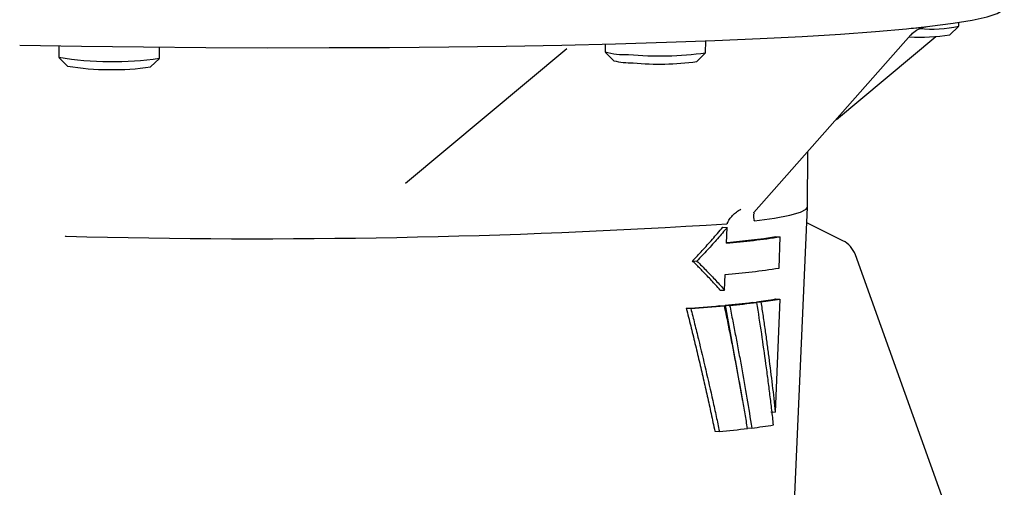
# Model space of a CAD drawing. Units: millimetres. Extents: x 6 to 413, y 7 to 291.
# Drawn here: x 170 to 201, y 55 to 70 of the extents above; entities that cross this region are included whole.
import ezdxf

# ---------------------------------------------------------------- set-up
doc = ezdxf.new("R2010")
doc.units = ezdxf.units.MM

msp = doc.modelspace()

# ---------------------------------------------------------------- linework, layer by layer
at = {"color": 7, "linetype": 'Continuous', "lineweight": 25}
for p, q in [((199.350074, 69.327356), (199.628361, 69.599732)), ((199.630882, 69.604648), (199.631981, 69.724245)), ((193.12155, 63.685366), (198.110069, 69.326915)), ((195.739413, 66.645925), (198.901404, 69.28034)), ((171.023238, 68.981211), (171.019897, 68.617647)), ((174.219762, 68.588243), (174.223015, 68.942274)), ((182.044932, 64.62119), (187.173136, 68.893757)), ((188.387319, 69.040254), (188.385028, 68.790955)), ((191.584893, 68.761551), (191.588381, 69.141066)), ((171.022327, 68.612685), (171.295562, 68.335241)), ((173.938954, 68.310951), (174.217241, 68.583327)), ((188.387458, 68.785993), (188.660693, 68.508549)), ((191.304085, 68.484259), (191.582373, 68.756635)), ((194.8214, 63.861642), (194.837614, 65.626074)), ((194.393952, 54.185163), (194.821341, 63.8594)), ((195.948298, 62.79152), (194.799459, 63.364084)), ((192.125507, 63.218949), (192.269333, 63.213741)), ((192.249021, 62.715102), (192.269333, 63.213741)), ((193.813771, 62.92203), (193.957597, 62.916821)), ((193.916699, 61.919554), (193.957597, 62.916821)), ((199.90228, 52.432477), (196.344426, 62.345757)), ((191.165174, 62.148007), (191.309001, 62.142798)), ((192.188085, 61.219188), (192.208397, 61.717826)), ((192.044259, 61.224396), (192.188085, 61.219188)), ((192.202455, 60.742019), (192.753749, 57.6943)), ((192.202455, 60.742019), (192.346281, 60.73681)), ((193.069812, 60.83413), (193.213639, 60.828921)), ((193.198485, 60.850226), (193.342312, 60.845017)), ((193.946884, 60.934293), (193.799435, 57.344141)), ((193.803058, 60.939502), (193.946884, 60.934293)), ((190.968103, 60.642442), (191.111929, 60.637233)), ((192.039647, 60.727159), (192.183474, 60.72195)), ((193.655608, 57.34935), (193.799435, 57.344141)), ((191.87716, 56.738052), (192.020987, 56.732843)), ((192.907372, 56.845022), (193.051199, 56.839813))]:
    msp.add_line(p, q, dxfattribs=at)
at = {"color": 7, "linetype": 'Continuous', "lineweight": 25, "flags": 128}
for points in [[(198.709605, 69.602803), (199.453698, 69.697797), (200.061487, 69.796792), (200.529707, 69.899256), (200.855842, 70.004639), (201.038141, 70.112376), (201.079855, 70.194531)], [(169.774863, 69.002191), (171.738653, 68.970665), (173.715026, 68.947045), (175.693365, 68.93146), (177.663042, 68.923993), (179.613476, 68.924684), (181.534189, 68.93353), (183.414864, 68.950482), (185.245395, 68.975451), (187.015951, 69.008301), (188.71702, 69.048857), (190.339462, 69.0969), (191.874563, 69.152172), (193.314075, 69.214377), (194.650266, 69.28318), (195.875957, 69.358212), (196.984564, 69.439069), (197.970131, 69.525317)], [(193.135155, 63.422178), (193.768622, 63.509118), (194.256421, 63.600068), (194.594953, 63.694358), (194.781721, 63.791292), (194.821341, 63.8594)]]:
    msp.add_lwpolyline(points, dxfattribs=at)
at = {"color": 7, "linetype": 'Continuous', "lineweight": 25}
for centre, radius, start, end in [((193.509784, 115.887057), 46.575805, 275.4953703, 275.8587874), ((194.021623, 110.881217), 41.543866, 275.8612907, 276.1025006), ((198.756166, 73.741136), 4.227961, 264.9669702, 281.940068), ((194.523787, 106.205256), 36.841019, 276.0990355, 276.5239433), ((198.415896, 75.779565), 6.519485, 266.8670478, 278.2382785), ((172.717598, 79.242652), 10.759783, 260.9218157, 278.0252284), ((188.979112, 70.757605), 2.054421, 253.1915375, 274.2748621), ((190.127488, 79.499573), 10.836473, 264.7304501, 277.7291741), ((172.699571, 77.280812), 9.05508, 261.080184, 277.8668601), ((189.21801, 70.884192), 2.44014, 256.7973662, 271.3832716), ((190.127614, 76.824955), 8.423259, 264.2035943, 278.0287174), ((177.351753, 296.249432), 233.395527, 268.50326639, 273.66260414), ((190.249323, 85.918335), 23.270912, 274.9883297, 278.8107823), ((190.278084, 86.745906), 24.111493, 274.6887416, 278.7778709), ((195.591452, 62.075516), 0.8, 19.7429496, 63.5090118), ((190.242999, 85.695542), 24.058131, 274.6859273, 278.7834842), ((189.377771, 91.470112), 30.85765, 275.2521598, 276.8717597), ((189.521598, 91.464903), 30.85765, 275.2521598, 276.8717597), ((191.416526, 75.009248), 14.270714, 277.1731504, 279.6269696), ((191.560352, 75.004039), 14.270714, 277.1731504, 279.6269696), ((187.028454, 117.292558), 56.786939, 273.9781453, 275.0626812), ((187.172281, 117.287349), 56.786939, 273.9781453, 275.0626812), ((189.053534, 90.419595), 33.8172, 275.0341682, 276.5612987), ((191.217029, 72.190076), 15.459455, 276.8138435, 279.4020877)]:
    msp.add_arc(centre, radius, start, end, dxfattribs=at)
for points, knots in [([(198.117088, 69.321671), (198.131577, 69.342068), (198.186441, 69.419301), (198.31907, 69.501445), (198.476666, 69.569805), (198.575714, 69.585596), (198.618948, 69.592489)], [0, 0, 0, 0, 0.127084603, 0.481222353, 0.773560547, 1, 1, 1, 1]), ([(192.27259, 63.339699), (192.291628, 63.38442), (192.315465, 63.427976), (192.372355, 63.512852), (192.405891, 63.554616), (192.479895, 63.632631), (192.520367, 63.669095), (192.608325, 63.736881), (192.656137, 63.768227), (192.704727, 63.795131)], [0, 0, 0, 0, 0.25, 0.25, 0.5, 0.5, 0.75, 0.75, 1, 1, 1, 1]), ([(193.128727, 63.668482), (193.121351, 63.653009), (193.088198, 63.583464), (193.109722, 63.496662), (193.126457, 63.429171)], [0, 0, 0, 0, 0.222483866, 1, 1, 1, 1]), ([(193.114554, 63.677702), (193.112327, 63.675623), (193.109603, 63.67308), (193.118345, 63.681187), (193.119939, 63.682665)], [0, 0, 0, 0, 0.817671311, 1, 1, 1, 1]), ([(192.27259, 63.339699), (192.271836, 63.337928), (192.270922, 63.336401), (192.269949, 63.335209), (192.268693, 63.33367), (192.267311, 63.332618), (192.265934, 63.331916), (192.264397, 63.331132), (192.262831, 63.330752), (192.261287, 63.33061)], [0, 0, 0, 0, 0.0000167389526, 0.0000167389526, 0.0000167389526, 0.00003833145587, 0.00003833145587, 0.00003833145587, 0.00006233341868, 0.00006233341868, 0.00006233341868, 0.00006233341868]), ([(193.135155, 63.422178), (193.133853, 63.422021), (193.13255, 63.422112), (193.131303, 63.422645), (193.130043, 63.423184), (193.128804, 63.424218), (193.127795, 63.425973), (193.127286, 63.426856), (193.12683, 63.427936), (193.126457, 63.429171)], [0, 0, 0, 0, 0.00002476039147, 0.00002476039147, 0.00002476039147, 0.00005002871877, 0.00005002871877, 0.00005002871877, 0.00006256809401, 0.00006256809401, 0.00006256809401, 0.00006256809401]), ([(171.216674, 62.922162), (171.217221, 62.923524), (171.218081, 62.924779), (171.219107, 62.92582), (171.220375, 62.927106), (171.221918, 62.928129), (171.223526, 62.928947), (171.226585, 62.930503), (171.229968, 62.93142), (171.23334, 62.932066), (171.240597, 62.933456), (171.248074, 62.933659), (171.255472, 62.933536)], [0, 0, 0, 0, 0.0000110621666, 0.0000110621666, 0.0000110621666, 0.0000246943053, 0.0000246943053, 0.0000246943053, 0.0000507099736, 0.0000507099736, 0.0000507099736, 0.0001067128811, 0.0001067128811, 0.0001067128811, 0.0001067128811]), ([(191.165174, 62.148007), (191.217048, 62.202308), (191.322646, 62.312846), (191.479965, 62.482042), (191.639666, 62.657407), (191.801029, 62.838999), (191.964121, 63.026791), (192.071162, 63.154242), (192.125507, 63.218949)], [0, 0, 0, 0, 0.153016605, 0.311488621, 0.475419434, 0.644812527, 0.819671486, 1, 1, 1, 1]), ([(192.269333, 63.213741), (192.219067, 63.153854), (192.118571, 63.034124), (191.963409, 62.854974), (191.805113, 62.676243), (191.643278, 62.497968), (191.478299, 62.320102), (191.365431, 62.201896), (191.309001, 62.142798)], [0, 0, 0, 0, 0.166885701, 0.33365105, 0.500320571, 0.666918834, 0.833470436, 1, 1, 1, 1]), ([(192.044259, 61.224396), (191.997668, 61.276757), (191.906974, 61.378683), (191.770293, 61.527425), (191.63852, 61.667795), (191.511912, 61.799777), (191.391003, 61.923352), (191.276424, 62.038505), (191.201308, 62.11244), (191.165174, 62.148007)], [0, 0, 0, 0, 0.1701258042, 0.3311708146, 0.4831294562, 0.6259964728, 0.7597669272, 0.8844362018, 1, 1, 1, 1]), ([(191.309001, 62.142798), (191.36099, 62.091529), (191.464967, 61.988991), (191.616523, 61.835111), (191.764858, 61.681189), (191.90957, 61.52722), (192.05107, 61.3732), (192.142405, 61.270535), (192.188085, 61.219188)], [0, 0, 0, 0, 0.166586773, 0.333172735, 0.499782473, 0.666440565, 0.833171566, 1, 1, 1, 1]), ([(192.346281, 60.73681), (192.379707, 60.570861), (192.44532, 60.245106), (192.540734, 59.75424), (192.632541, 59.269228), (192.753207, 58.611625), (192.895407, 57.803239), (193.000135, 57.155597), (193.051199, 56.839813)], [0, 0, 0, 0, 0.127585922, 0.250449156, 0.377529797, 0.500725887, 0.756558722, 1, 1, 1, 1]), ([(193.742515, 56.9383), (193.724549, 57.095353), (193.688304, 57.412196), (193.629919, 57.892014), (193.567883, 58.380369), (193.481705, 59.027634), (193.366636, 59.844458), (193.265314, 60.496417), (193.213639, 60.828921)], [0, 0, 0, 0, 0.121407096, 0.244929723, 0.370568987, 0.498326, 0.744142493, 1, 1, 1, 1]), ([(193.342312, 60.845017), (193.364825, 60.694604), (193.409475, 60.396289), (193.472907, 59.952875), (193.533163, 59.517203), (193.610696, 58.934195), (193.701889, 58.210337), (193.767244, 57.629989), (193.799435, 57.344141)], [0, 0, 0, 0, 0.1286208767, 0.2550955157, 0.3794249052, 0.5016100252, 0.7545197456, 1, 1, 1, 1]), ([(190.968103, 60.642442), (191.015139, 60.45669), (191.109228, 60.085124), (191.245892, 59.527687), (191.379308, 58.970079), (191.509175, 58.412298), (191.635493, 57.854347), (191.758564, 57.296214), (191.837621, 56.924139), (191.87716, 56.738052)], [0, 0, 0, 0, 0.142685467, 0.285418962, 0.428206009, 0.571052128, 0.713962831, 0.856943623, 1, 1, 1, 1]), ([(191.111929, 60.637233), (191.15309, 60.47483), (191.235449, 60.149868), (191.39572, 59.49946), (191.589792, 58.68581), (191.775746, 57.867115), (191.91844, 57.21607), (191.987502, 56.890631), (192.020987, 56.732843)], [0, 0, 0, 0, 0.1247506111, 0.2496205291, 0.499621563, 0.7498119179, 0.878697292, 1, 1, 1, 1]), ([(192.917695, 56.823892), (192.891647, 56.979274), (192.83881, 57.294454), (192.755104, 57.774108), (192.6665, 58.267203), (192.575052, 58.76017), (192.480647, 59.254308), (192.385355, 59.738759), (192.286239, 60.229881), (192.218231, 60.555522), (192.183474, 60.72195)], [0, 0, 0, 0, 0.1197526162, 0.2429078365, 0.3694673254, 0.4994327861, 0.6223400611, 0.749669658, 0.8720622312, 1, 1, 1, 1])]:
    msp.add_open_spline(points, degree=3, knots=knots, dxfattribs=at)

doc.saveas('drawing.dxf')
